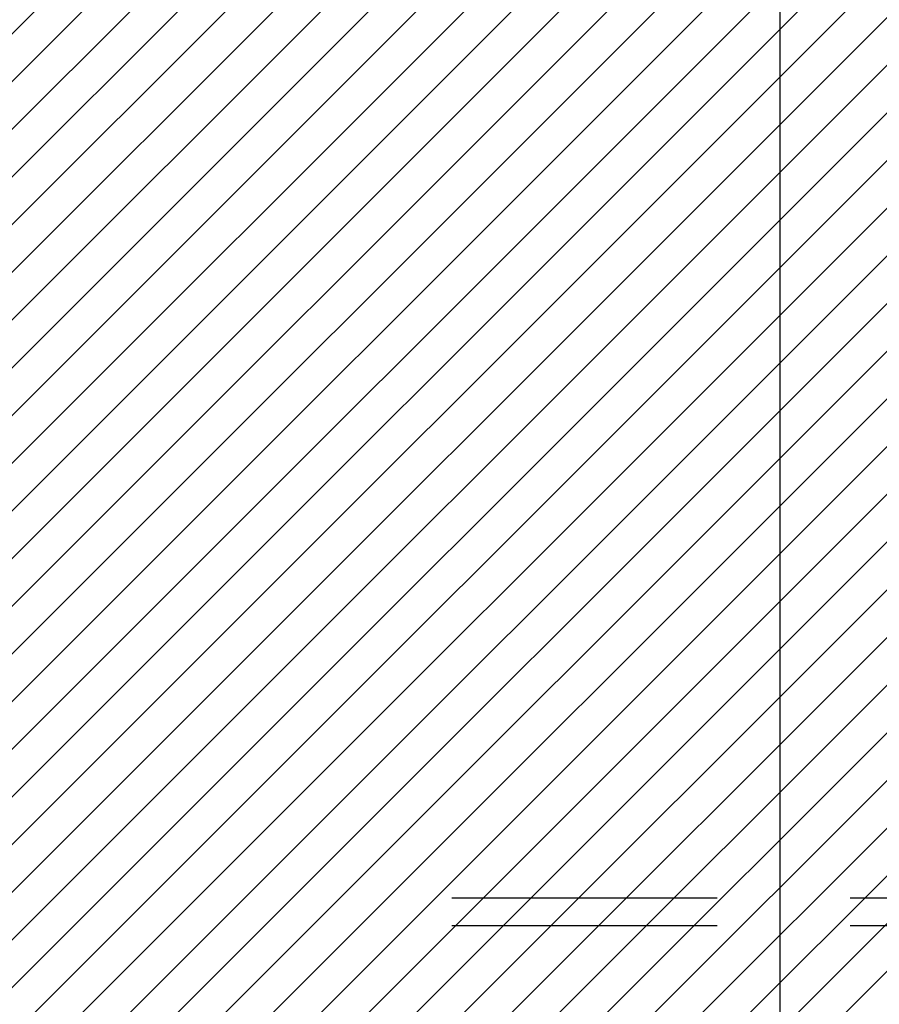
# Model space of a CAD drawing. Units: millimetres. Extents: x 2266 to 6464, y 106 to 1557.
# Drawn here: x 3162 to 3166, y 296 to 301 of the extents above; entities that cross this region are included whole.
import ezdxf

# ---------------------------------------------------------------- set-up
doc = ezdxf.new("R2010")
doc.units = ezdxf.units.MM
doc.header["$PDMODE"] = 35
doc.linetypes.add('TRAZOS2', pattern=[0.375, 0.25, -0.125])
for name, color, linetype in [('ACOTACION', 246, 'Continuous'), ('EJES_ESTRUCTURA', 154, 'TRAZOS2'), ('PLANTA_SOMBREADOS_TERRENO', 250, 'Continuous')]:
    doc.layers.add(name, color=color, linetype=linetype)
doc.styles.add('arial', font='GOTHIC.TTF', dxfattribs={"width": 0.8})
doc.dimstyles.new('CARLOS', dxfattribs={"dimtxt": 0.35, "dimasz": 0.08, "dimexe": 0.04, "dimexo": 0.08, "dimgap": 0.02, "dimtad": 0, "dimzin": 0, "dimdsep": 46, "dimtxsty": 'arial', "dimblk1": 'ARCHTICK', "dimblk2": 'ARCHTICK', "dimsah": 1, "dimcen": 0.04, "dimdle": 0.04, "dimclrd": 256, "dimclre": 256, "dimclrt": 256, "dimadec": 0, "dimazin": 0, "dimtfac": 1, "dimtix": 1, "dimtofl": 0, "dimtmove": 2, "dimatfit": 3, "dimldrblk": 'ARCHTICK', "dimfxl": 1, "dimtolj": 1, "dimtzin": 0, "dimlwd": -1, "dimarcsym": 0})

# ---------------------------------------------------------------- blocks, each defined once
blk = doc.blocks.new('_ARCHTICK')
at = {"color": 0, "linetype": 'ByBlock', "const_width": 0.15}
blk.add_lwpolyline([(-0.5, -0.5), (0.5, 0.5)], dxfattribs=at)
blk = doc.blocks.new('*D615')
at = {"layer": 'ACOTACION', "lineweight": -2, "transparency": 16777216}
for p, q in [((-7.555, 46.0916), (-10.1303, 46.0916)), ((-7.555, -3.2654), (-10.1303, -3.2654))]:
    blk.add_line(p, q, dxfattribs=at)
at = {"layer": 'ACOTACION', "transparency": 16777216}
for p, q in [((-10.0903, 46.1316), (-10.0903, 21.9056)), ((-10.0903, -3.3054), (-10.0903, 20.9205))]:
    blk.add_line(p, q, dxfattribs=at)
at = {"layer": 'Defpoints', "color": 0, "transparency": 16777216}
for p in [(-10.0903, 46.0916), (-7.475, 46.0916), (-7.475, -3.2654)]:
    blk.add_point(p, dxfattribs=at)
at = {"layer": 'ACOTACION', "transparency": 16777216, "xscale": 0.08, "yscale": 0.08, "zscale": 0.08}
for p, rotation in [((-10.0903, 46.0916), 90), ((-10.0903, -3.2654), 270)]:
    blk.add_blockref('_ARCHTICK', p, dxfattribs=dict(at, rotation=rotation))
at = {"layer": 'ACOTACION', "transparency": 16777216, "insert": (-10.0903, 21.4131), "char_height": 0.35, "attachment_point": 5, "rotation": 90, "style": 'arial'}
blk.add_mtext('\\A1;49.36', dxfattribs=at)
blk = doc.blocks.new('A$C67E64E35')
at = {"layer": 'PLANTA_SOMBREADOS_TERRENO'}
h = blk.add_hatch(dxfattribs=at)
h.set_pattern_fill('ANSI31', color=256, scale=0.05)
h.set_pattern_definition([(45, (-3175.47275, -284.03397), (-0.1122532015, 0.1122532015), [])])
h.paths.add_polyline_path([(-6.5242, 156.0268), (-61.3334, 156.0268), (-61.3334, -55.1405), (70.0933, -55.1405), (86.0678, -16.495), (71.5489, -12.2933), (45.5042, -5.1305), (25.5593, 0.1642), (0, 0), (-7.475, -3.2654), (-7.9817, 15.9661), (-8.4884, 35.1977), (-8.3366, 46.0916), (-7.1438, 124.246), (-6.8786, 136.4818), (-6.6134, 148.7176)])
at = {"layer": 'EJES_ESTRUCTURA', "ltscale": 5}
blk.add_line((-11.6355, 12.5764), (89.6335, 12.5764), dxfattribs=at)
at = {"layer": 'ACOTACION'}
dim = blk.add_linear_dim(base=(-10.0903, 46.0916), p1=(-7.475, -3.2654), p2=(-7.475, 46.0916), angle=90, dimstyle='CARLOS', dxfattribs=at)
dim.commit()
dim.dimension.update_dxf_attribs({"geometry": '*D615', "text_midpoint": (-10.0903, 21.4131)})

msp = doc.modelspace()

# ---------------------------------------------------------------- linework, layer by layer
at = {"layer": 'EJES_ESTRUCTURA', "ltscale": 5}
msp.add_line((3163.8373, 296.4807), (3265.1063, 296.4807), dxfattribs=at)
msp.add_line((3163.8373, 296.4807), (3265.1063, 296.4807), dxfattribs=at)

# ---------------------------------------------------------------- block references
msp.add_blockref('A$C67E64E35', (3175.4728, 284.034))

doc.saveas('drawing.dxf')
